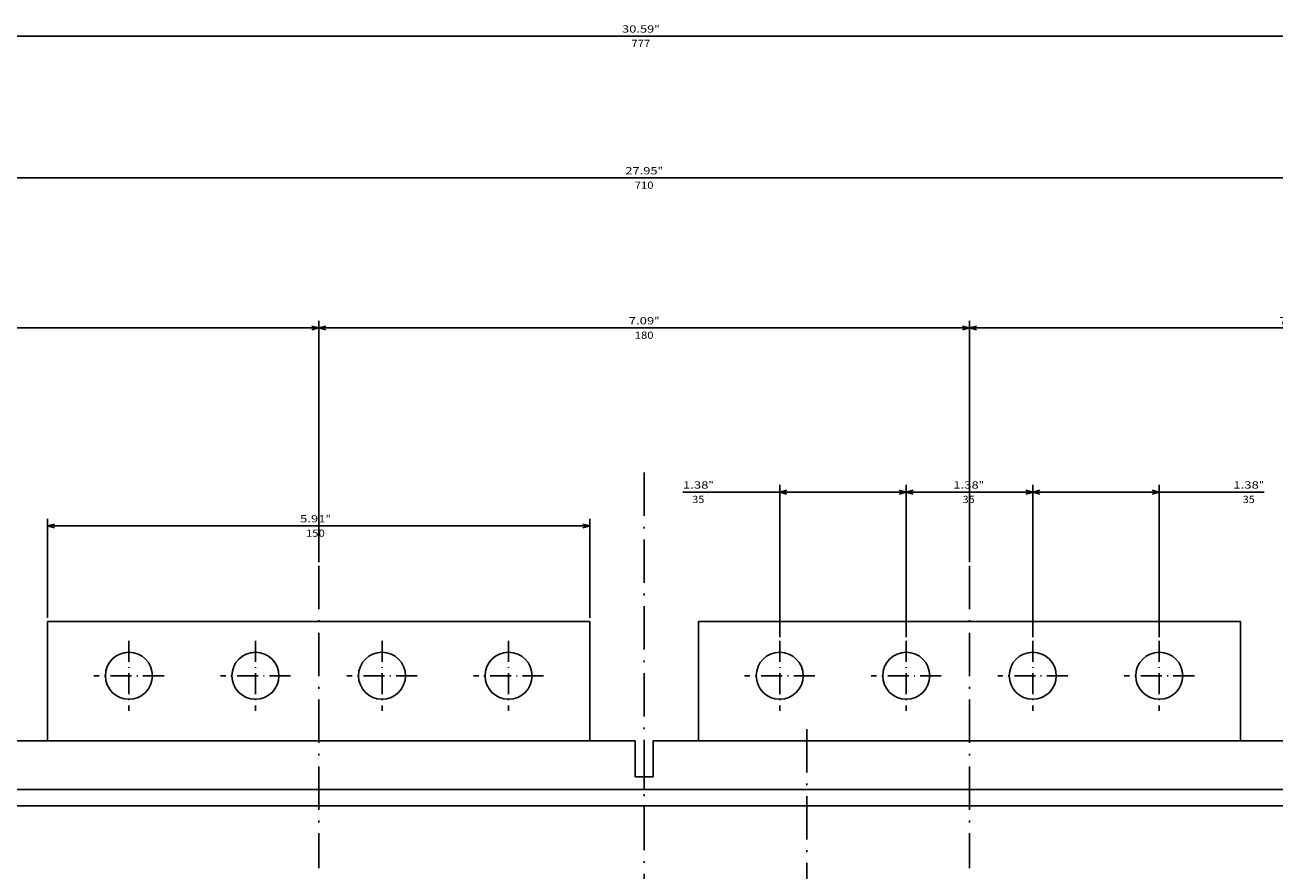
# Model space of a CAD drawing. Extents: x -1814 to 303, y 129 to 1420.
# Drawn here: x -983 to -638, y 547 to 780 of the extents above; entities that cross this region are included whole.
import ezdxf
from ezdxf.enums import TextEntityAlignment as Align

# ---------------------------------------------------------------- set-up
doc = ezdxf.new("R2010")
doc.units = 0
doc.linetypes.add('DASHDOT', pattern=[18.5, 12, -3, 0.5, -3])
doc.layers.get('0').update_dxf_attribs({"linetype": 'CONTINUOUS'})
doc.styles.get("Standard").update_dxf_attribs({"font": 'isocp.shx'})

# ---------------------------------------------------------------- blocks, each defined once
blk = doc.blocks.new('BLOCK4')
at = {"color": 5}
for p, q in [((60, -230.000031), (60, -257.452393)), ((210, -230.000031), (210, -257.452393)), ((60, -255.452408), (210, -255.452408))]:
    blk.add_line(p, q, dxfattribs=at)
for points in [[(61.93185, -254.934769), (60, -255.452408), (61.93185, -255.970047)], [(208.068146, -255.970047), (210, -255.452408), (208.068146, -254.934769)]]:
    blk.add_lwpolyline(points, dxfattribs=at)
for s, p, p2 in [('150', (138.516678, -252.452408), (133.316666, -252.452408)), ('"', (133.116669, -256.452393), (131.649994, -256.452393)), ('5.91', (140.183334, -256.452393), (133.116653, -256.452393))]:
    blk.add_text(s, height=2, rotation=180.000005, dxfattribs=at).set_placement(p, p2, align=Align.FIT)
blk = doc.blocks.new('BLOCK7')
at = {"color": 5}
blk.add_line((-343.5, -390.974854), (433.5, -390.974854), dxfattribs=at)
for s, p, p2 in [('777', (48.516666, -387.974854), (43.316669, -387.974854)), ('"', (42.183334, -391.974854), (40.716667, -391.974854)), ('30.59', (51.116669, -391.974854), (42.183334, -391.974854))]:
    blk.add_text(s, height=2, rotation=180.000005, dxfattribs=at).set_placement(p, p2, align=Align.FIT)
blk = doc.blocks.new('BLOCK11')
at = {"color": 5}
for p, q in [((-97.499977, -224.700089), (-97.499977, -266.797607)), ((-62.499992, -224.700104), (-62.499992, -266.797607)), ((-126.505783, -264.797607), (-62.499992, -264.797607))]:
    blk.add_line(p, q, dxfattribs=at)
for points in [[(-95.56813, -264.279968), (-97.499977, -264.797607), (-95.56813, -265.315247)], [(-64.431847, -265.315247), (-62.499992, -264.797607), (-64.431847, -264.279968)]]:
    blk.add_lwpolyline(points, dxfattribs=at)
for s, p, p2 in [('35', (-120.572449, -261.797607), (-123.905777, -261.797607)), ('1.38', (-117.97245, -265.797607), (-125.039116, -265.797607)), ('"', (-125.039116, -265.797607), (-126.505775, -265.797607))]:
    blk.add_text(s, height=2, rotation=180.000005, dxfattribs=at).set_placement(p, p2, align=Align.FIT)
blk = doc.blocks.new('BLOCK12')
at = {"color": 5}
for p, q in [((-62.499992, -224.700104), (-62.499992, -266.797607)), ((-27.500011, -224.700104), (-27.500011, -266.797607)), ((-62.499992, -264.797607), (-27.500011, -264.797607))]:
    blk.add_line(p, q, dxfattribs=at)
for points in [[(-60.568142, -264.279968), (-62.499992, -264.797607), (-60.568142, -265.315247)], [(-29.431864, -265.315247), (-27.500011, -264.797607), (-29.431864, -264.279968)]]:
    blk.add_lwpolyline(points, dxfattribs=at)
for s, p, p2 in [('35', (-43.101658, -261.797607), (-46.434994, -261.797607)), ('1.38', (-40.501659, -265.797607), (-47.568325, -265.797607)), ('"', (-47.568325, -265.797607), (-49.034992, -265.797607))]:
    blk.add_text(s, height=2, rotation=180.000005, dxfattribs=at).set_placement(p, p2, align=Align.FIT)
blk = doc.blocks.new('BLOCK13')
at = {"color": 5}
for p, q in [((-27.500011, -224.700104), (-27.500011, -266.797607)), ((7.500055, -224.700119), (7.500055, -266.797607)), ((-27.500011, -264.797607), (34.267818, -264.797607))]:
    blk.add_line(p, q, dxfattribs=at)
for points in [[(-25.568161, -264.279968), (-27.500011, -264.797607), (-25.568161, -265.315247)], [(5.568203, -265.315247), (7.500055, -264.797607), (5.568203, -264.279968)]]:
    blk.add_lwpolyline(points, dxfattribs=at)
for s, p, p2 in [('35', (31.667816, -261.797607), (28.334484, -261.797607)), ('1.38', (34.267818, -265.797607), (27.201151, -265.797607)), ('"', (27.201151, -265.797607), (25.734484, -265.797607))]:
    blk.add_text(s, height=2, rotation=180.000005, dxfattribs=at).set_placement(p, p2, align=Align.FIT)
blk = doc.blocks.new('BLOCK14')
at = {"color": 5}
for p, q in [((-225, -245.411163), (-225, -312.237762)), ((-45, -245.411163), (-45, -312.237762)), ((-225, -310.237762), (-45, -310.237762))]:
    blk.add_line(p, q, dxfattribs=at)
for points in [[(-223.068146, -309.720123), (-225, -310.237762), (-223.068146, -310.755402)], [(-46.93185, -310.755402), (-45, -310.237762), (-46.93185, -309.720123)]]:
    blk.add_lwpolyline(points, dxfattribs=at)
for s, p, p2 in [('180', (-132.399994, -307.237762), (-137.600006, -307.237762)), ('"', (-137.800003, -311.237762), (-139.266678, -311.237762)), ('7.09', (-130.733322, -311.237762), (-137.800003, -311.237762))]:
    blk.add_text(s, height=2, rotation=180.000005, dxfattribs=at).set_placement(p, p2, align=Align.FIT)
blk = doc.blocks.new('BLOCK15')
at = {"color": 5}
for p, q in [((-45, -245.411163), (-45, -312.237762)), ((135, -245.411163), (135, -312.237762)), ((-45, -310.237762), (135, -310.237762))]:
    blk.add_line(p, q, dxfattribs=at)
for points in [[(-43.06815, -309.720123), (-45, -310.237762), (-43.06815, -310.755402)], [(133.068146, -310.755402), (135, -310.237762), (133.068146, -309.720123)]]:
    blk.add_lwpolyline(points, dxfattribs=at)
for s, p, p2 in [('180', (47.599998, -307.237762), (42.400002, -307.237762)), ('"', (42.200001, -311.237762), (40.733334, -311.237762)), ('7.09', (49.266666, -311.237762), (42.200001, -311.237762))]:
    blk.add_text(s, height=2, rotation=180.000005, dxfattribs=at).set_placement(p, p2, align=Align.FIT)
blk = doc.blocks.new('BLOCK16')
at = {"color": 5}
for p, q in [((135, -245.411163), (135, -312.237762)), ((315, -245.411163), (315, -312.237762)), ((135, -310.237762), (315, -310.237762))]:
    blk.add_line(p, q, dxfattribs=at)
for points in [[(136.931854, -309.720123), (135, -310.237762), (136.931854, -310.755402)], [(313.068146, -310.755402), (315, -310.237762), (313.068146, -309.720123)]]:
    blk.add_lwpolyline(points, dxfattribs=at)
for s, p, p2 in [('180', (227.600006, -307.237762), (222.399994, -307.237762)), ('"', (222.199997, -311.237762), (220.733322, -311.237762)), ('7.09', (229.266678, -311.237762), (222.199997, -311.237762))]:
    blk.add_text(s, height=2, rotation=180.000005, dxfattribs=at).set_placement(p, p2, align=Align.FIT)
blk = doc.blocks.new('BLOCK21')
at = {"color": 5}
blk.add_line((-310, -351.748718), (400, -351.748718), dxfattribs=at)
for s, p, p2 in [('710', (47.599998, -348.748718), (42.400002, -348.748718)), ('"', (41.266666, -352.748718), (39.799999, -352.748718)), ('27.95', (50.200001, -352.748718), (41.266666, -352.748718))]:
    blk.add_text(s, height=2, rotation=180.000005, dxfattribs=at).set_placement(p, p2, align=Align.FIT)

msp = doc.modelspace()

# ---------------------------------------------------------------- linework, layer by layer
at = {"color": 7, "linetype": 'DASHDOT'}
for p, q in [((-812.161201, 656.517052), (-812.161201, 128.854393)), ((-902.161201, 630.701683), (-902.161201, 547.093391)), ((-722.161201, 630.701683), (-722.161201, 547.093391)), ((-767.161201, 585.515068), (-767.161201, 134.166817))]:
    msp.add_line(p, q, dxfattribs=at)
at = {"color": 4}
for p, q in [((-827.161201, 615.29055), (-977.161201, 615.29055)), ((-977.161201, 615.29055), (-977.161201, 582.29055)), ((-827.161201, 615.29055), (-827.161201, 582.29055)), ((-647.161201, 615.29055), (-797.161201, 615.29055)), ((-797.161201, 615.29055), (-797.161201, 582.29055)), ((-647.161201, 615.29055), (-647.161201, 582.29055))]:
    msp.add_line(p, q, dxfattribs=at)
at = {"color": 7, "linetype": 'DASHDOT', "ltscale": 0.485001}
for p, q in [((-954.661216, 609.990623), (-954.661216, 590.590584)), ((-884.661208, 609.990623), (-884.661208, 590.590584)), ((-944.961188, 600.290611), (-964.361228, 600.290611)), ((-874.961188, 600.290611), (-894.361236, 600.290611))]:
    msp.add_line(p, q, dxfattribs=at)
at = {"color": 7, "linetype": 'DASHDOT', "ltscale": 0.484998}
for p, q in [((-919.661216, 609.990623), (-919.661216, 590.590691)), ((-849.661208, 609.990623), (-849.661208, 590.590691)), ((-909.961249, 600.290657), (-929.361182, 600.290657))]:
    msp.add_line(p, q, dxfattribs=at)
at = {"color": 7, "linetype": 'DASHDOT', "ltscale": 0.484996}
for p, q in [((-774.661256, 609.990639), (-774.661256, 590.590797)), ((-764.961339, 600.290718), (-784.361173, 600.290718))]:
    msp.add_line(p, q, dxfattribs=at)
at = {"color": 7, "linetype": 'DASHDOT', "ltscale": 0.485009}
for p, q in [((-739.661189, 609.990623), (-739.661189, 590.590279)), ((-729.961013, 600.290459), (-749.361363, 600.290459))]:
    msp.add_line(p, q, dxfattribs=at)
at = {"color": 7, "linetype": 'DASHDOT', "ltscale": 0.485}
for p, q in [((-704.661208, 609.990623), (-704.661208, 590.590614)), ((-694.961204, 600.290627), (-714.361213, 600.290627))]:
    msp.add_line(p, q, dxfattribs=at)
at = {"color": 7, "linetype": 'DASHDOT', "ltscale": 0.485017}
for p, q in [((-669.661223, 609.990608), (-669.661223, 590.589943)), ((-659.960883, 600.290276), (-679.361556, 600.290276))]:
    msp.add_line(p, q, dxfattribs=at)
at = {"color": 7, "linetype": 'DASHDOT', "ltscale": 0.484999}
msp.add_line((-839.961242, 600.290657), (-859.361182, 600.290657), dxfattribs=at)
at = {"color": 9}
for p, q in [((-814.661201, 582.29055), (-989.661201, 582.29055)), ((-634.661201, 582.29055), (-809.661201, 582.29055))]:
    msp.add_line(p, q, dxfattribs=at)
at = {"color": 9, "ltscale": 0.25}
for p, q in [((-814.661201, 582.29055), (-814.661201, 572.29055)), ((-809.661201, 582.29055), (-809.661201, 572.29055))]:
    msp.add_line(p, q, dxfattribs=at)
at = {"color": 9, "ltscale": 0.125}
msp.add_line((-809.661201, 572.29055), (-814.661201, 572.29055), dxfattribs=at)
at = {"color": 9, "ltscale": 0.087501}
msp.add_line((-812.161201, 572.29055), (-812.161201, 568.79052), dxfattribs=at)
at = {"color": 2}
for p, q in [((-432.661201, 568.79052), (-1192.661201, 568.79052)), ((-431.661201, 564.29052), (-1191.661201, 564.29052))]:
    msp.add_line(p, q, dxfattribs=at)
at = {"color": 4}
for centre in [(-954.661201, 600.290642), (-919.661155, 600.290611), (-884.661201, 600.290642), (-849.661155, 600.290611), (-774.661183, 600.290627), (-739.661223, 600.290764), (-704.661201, 600.290611), (-669.661201, 600.290642)]:
    msp.add_circle(centre, 6.5, dxfattribs=at)

# ---------------------------------------------------------------- block references
at = {"rotation": 180}
for name in ['BLOCK7', 'BLOCK21', 'BLOCK16', 'BLOCK15', 'BLOCK14', 'BLOCK13', 'BLOCK12', 'BLOCK11', 'BLOCK4']:
    msp.add_blockref(name, (-767.161201, 386.29052), dxfattribs=at)

doc.saveas('drawing.dxf')
